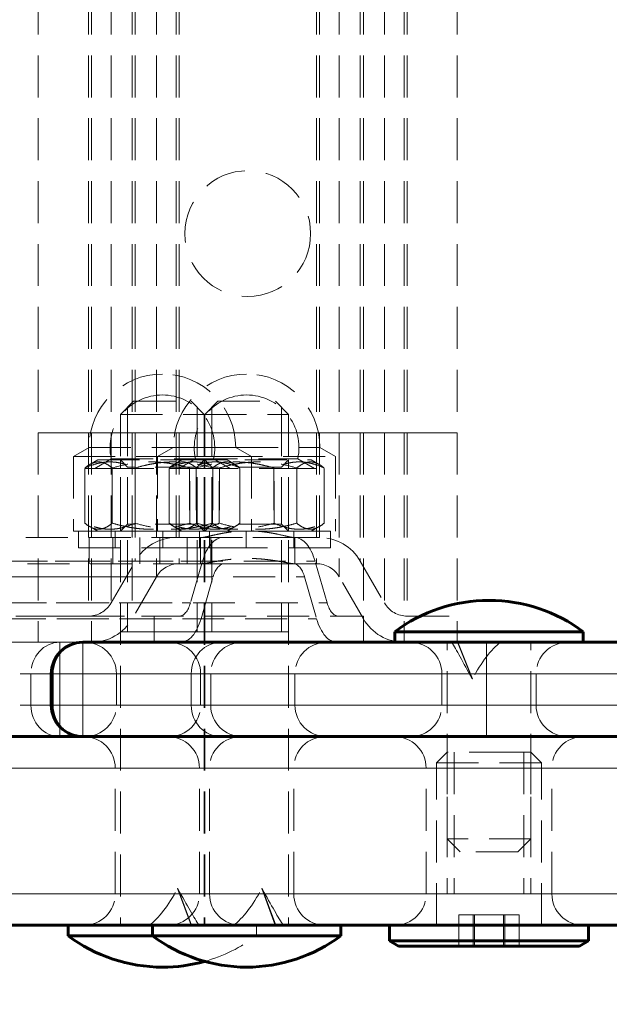
# Model space of a CAD drawing. Units: millimetres. Extents: x -3097 to 2230, y -2785 to 2597.
# Drawn here: x -1000 to -944, y -802 to -708 of the extents above; entities that cross this region are included whole.
import ezdxf

# ---------------------------------------------------------------- set-up
doc = ezdxf.new("R2010")
doc.units = ezdxf.units.MM
for name, pattern in [('K5LT_BASIC', [0]), ('K5LT_DASHED', [6, 4, -2]), ('K5LT_THIN', [0])]:
    doc.linetypes.add(name, pattern=pattern)

msp = doc.modelspace()

# ---------------------------------------------------------------- linework, layer by layer
at = {"color": 7, "linetype": 'K5LT_DASHED', "lineweight": 18}
for p, q in [((-998.514, -309.475), (-998.514, -747.475)), ((-993.731, -309.475), (-993.731, -747.475)), ((-993.442, -309.475), (-993.442, -747.475)), ((-991.566, -309.475), (-991.566, -747.475)), ((-989.545, -309.475), (-989.545, -747.475)), ((-989.256, -309.475), (-989.256, -747.475)), ((-987.235, -309.475), (-987.235, -747.475)), ((-985.359, -309.475), (-985.359, -747.475)), ((-985.07, -309.475), (-985.07, -747.475)), ((-971.957, -309.475), (-971.957, -747.475)), ((-971.669, -309.475), (-971.669, -747.475)), ((-969.792, -309.475), (-969.792, -747.475)), ((-967.771, -309.475), (-967.771, -747.475)), ((-967.483, -309.475), (-967.483, -747.475)), ((-965.462, -309.475), (-965.462, -747.475)), ((-963.586, -309.475), (-963.586, -747.475)), ((-963.297, -309.475), (-963.297, -747.475)), ((-958.514, -309.475), (-958.514, -747.475)), ((-990.667, -745.725), (-989.417, -744.475)), ((-989.99, -745.725), (-989.99, -745.052)), ((-989.417, -744.475), (-983.917, -744.475)), ((-982.667, -745.725), (-983.917, -744.475)), ((-983.343, -745.725), (-983.343, -745.048)), ((-982.625, -745.725), (-981.375, -744.475)), ((-982.625, -745.725), (-981.375, -744.475)), ((-981.949, -745.725), (-981.949, -745.052)), ((-981.949, -745.725), (-981.949, -745.052)), ((-981.375, -744.475), (-975.875, -744.475)), ((-981.375, -744.475), (-975.875, -744.475)), ((-974.625, -745.725), (-975.875, -744.475)), ((-974.625, -745.725), (-975.875, -744.475)), ((-975.302, -745.725), (-975.302, -745.048)), ((-975.302, -745.725), (-975.302, -745.048)), ((-990.667, -745.725), (-990.667, -794.475)), ((-990.667, -745.725), (-982.667, -745.725)), ((-989.99, -745.725), (-989.99, -766.475)), ((-989.99, -745.725), (-989.99, -766.475)), ((-983.343, -745.298), (-983.343, -745.725)), ((-983.343, -745.725), (-983.343, -766.475)), ((-983.343, -745.725), (-983.343, -766.475)), ((-982.667, -745.725), (-982.667, -794.475)), ((-982.625, -745.725), (-982.625, -794.475)), ((-982.625, -745.725), (-974.625, -745.725)), ((-982.625, -745.725), (-982.625, -794.475)), ((-982.625, -745.725), (-974.625, -745.725)), ((-981.949, -745.725), (-981.949, -766.475)), ((-981.949, -745.725), (-981.949, -766.475)), ((-981.949, -745.725), (-981.949, -766.475)), ((-981.949, -745.725), (-981.949, -766.475)), ((-975.302, -745.298), (-975.302, -745.725)), ((-975.302, -745.298), (-975.302, -745.725)), ((-975.302, -745.725), (-975.302, -766.475)), ((-975.302, -745.725), (-975.302, -766.475)), ((-975.302, -745.725), (-975.302, -766.475)), ((-975.302, -745.725), (-975.302, -766.475)), ((-974.625, -745.725), (-974.625, -794.475)), ((-974.625, -745.725), (-974.625, -794.475)), ((-998.514, -747.475), (-998.514, -767.475)), ((-993.442, -747.475), (-998.514, -747.475)), ((-998.514, -747.475), (-993.731, -747.475)), ((-993.731, -747.475), (-993.731, -764.975)), ((-993.731, -747.475), (-991.566, -747.475)), ((-993.442, -747.475), (-993.442, -767.475)), ((-989.545, -747.475), (-993.442, -747.475)), ((-991.566, -747.475), (-991.566, -763.725)), ((-991.566, -747.475), (-989.256, -747.475)), ((-989.545, -747.475), (-989.545, -765.225)), ((-987.235, -747.475), (-989.545, -747.475)), ((-989.256, -747.475), (-989.256, -759.725)), ((-989.256, -747.475), (-985.359, -747.475)), ((-987.235, -747.475), (-987.235, -761.225)), ((-985.07, -747.475), (-987.235, -747.475)), ((-985.359, -747.475), (-971.669, -747.475)), ((-985.359, -747.475), (-985.359, -757.475)), ((-985.07, -747.475), (-985.07, -759.975)), ((-971.957, -747.475), (-985.07, -747.475)), ((-971.957, -747.475), (-971.957, -759.975)), ((-969.792, -747.475), (-971.957, -747.475)), ((-971.669, -747.475), (-971.669, -757.475)), ((-971.669, -747.475), (-967.771, -747.475)), ((-969.792, -747.475), (-969.792, -761.225)), ((-967.483, -747.475), (-969.792, -747.475)), ((-967.771, -747.475), (-967.771, -759.725)), ((-967.771, -747.475), (-965.462, -747.475)), ((-967.483, -747.475), (-967.483, -765.225)), ((-963.586, -747.475), (-967.483, -747.475)), ((-965.462, -747.475), (-965.462, -763.725)), ((-965.462, -747.475), (-963.297, -747.475)), ((-963.586, -747.475), (-963.586, -767.475)), ((-958.514, -747.475), (-963.586, -747.475)), ((-963.297, -747.475), (-958.514, -747.475)), ((-963.297, -747.475), (-963.297, -764.975)), ((-958.514, -747.475), (-958.514, -767.475)), ((-993.667, -748.875), (-995.167, -749.741)), ((-995.167, -749.741), (-978.167, -749.741)), ((-995.167, -749.741), (-995.167, -756.875)), ((-993.667, -748.875), (-979.667, -748.875)), ((-985.625, -748.875), (-987.125, -749.741)), ((-987.125, -749.741), (-970.125, -749.741)), ((-987.125, -749.741), (-987.125, -756.875)), ((-985.625, -748.875), (-971.625, -748.875)), ((-979.667, -748.875), (-978.167, -749.741)), ((-978.167, -749.741), (-978.167, -756.875)), ((-971.625, -748.875), (-970.125, -749.741)), ((-970.125, -749.741), (-970.125, -756.875)), ((-993.601, -750.513), (-992.842, -750.075)), ((-993.131, -750.875), (-991.547, -749.961)), ((-992.842, -750.075), (-980.492, -750.075)), ((-991.547, -749.961), (-981.786, -749.961)), ((-990.667, -750.075), (-989.99, -750.751)), ((-990.667, -756.875), (-990.667, -750.075)), ((-985.559, -750.513), (-984.8, -750.075)), ((-985.089, -750.875), (-983.506, -749.961)), ((-984.8, -750.075), (-972.45, -750.075)), ((-983.506, -749.961), (-973.744, -749.961)), ((-982.667, -750.075), (-983.343, -750.751)), ((-982.667, -756.875), (-982.667, -750.075)), ((-982.625, -750.075), (-981.949, -750.751)), ((-982.625, -756.875), (-982.625, -750.075)), ((-980.202, -750.875), (-981.786, -749.961)), ((-979.733, -750.513), (-980.492, -750.075)), ((-974.625, -750.075), (-975.302, -750.751)), ((-974.625, -756.875), (-974.625, -750.075)), ((-972.161, -750.875), (-973.744, -749.961)), ((-971.691, -750.513), (-972.45, -750.075)), ((-994.067, -756.107), (-994.067, -750.843)), ((-994.063, -750.875), (-991.468, -750.875)), ((-994.063, -750.875), (-994.063, -756.875)), ((-991.468, -750.875), (-991.468, -756.875)), ((-991.468, -750.875), (-984.071, -750.875)), ((-991.453, -756.107), (-991.453, -750.843)), ((-989.99, -756.198), (-989.99, -750.751)), ((-983.343, -750.751), (-989.99, -750.751)), ((-989.28, -756.107), (-989.28, -750.843)), ((-989.262, -750.875), (-989.262, -756.875)), ((-986.025, -756.107), (-986.025, -750.843)), ((-986.022, -750.875), (-983.426, -750.875)), ((-986.022, -750.875), (-986.022, -756.875)), ((-984.071, -750.875), (-984.071, -756.875)), ((-984.071, -750.875), (-979.27, -750.875)), ((-984.053, -756.107), (-984.053, -750.843)), ((-983.426, -750.875), (-983.426, -756.875)), ((-983.426, -750.875), (-976.029, -750.875)), ((-983.411, -756.107), (-983.411, -750.843)), ((-983.343, -756.198), (-983.343, -750.751)), ((-981.949, -756.198), (-981.949, -750.751)), ((-975.302, -750.751), (-981.949, -750.751)), ((-981.88, -756.107), (-981.88, -750.843)), ((-981.866, -750.875), (-981.866, -756.875)), ((-981.239, -756.107), (-981.239, -750.843)), ((-981.221, -750.875), (-981.221, -756.875)), ((-979.27, -750.875), (-979.27, -756.875)), ((-979.267, -756.107), (-979.267, -750.843)), ((-976.029, -750.875), (-976.029, -756.875)), ((-976.029, -750.875), (-971.228, -750.875)), ((-976.011, -756.107), (-976.011, -750.843)), ((-975.302, -756.198), (-975.302, -750.751)), ((-973.839, -756.107), (-973.839, -750.843)), ((-973.824, -750.875), (-973.824, -756.875)), ((-971.228, -750.875), (-971.228, -756.875)), ((-971.225, -756.107), (-971.225, -750.843)), ((-990.667, -756.875), (-989.99, -756.198)), ((-983.343, -756.198), (-989.99, -756.198)), ((-982.667, -756.875), (-983.343, -756.198)), ((-982.625, -756.875), (-981.949, -756.198)), ((-975.302, -756.198), (-981.949, -756.198)), ((-974.625, -756.875), (-975.302, -756.198)), ((-995.167, -756.875), (-978.167, -756.875)), ((-994.667, -758.475), (-994.667, -756.875)), ((-978.667, -756.875), (-994.667, -756.875)), ((-992.842, -756.875), (-993.601, -756.437)), ((-992.842, -756.875), (-980.492, -756.875)), ((-991.167, -758.475), (-991.167, -756.875)), ((-987.125, -756.875), (-970.125, -756.875)), ((-986.625, -758.475), (-986.625, -756.875)), ((-970.625, -756.875), (-986.625, -756.875)), ((-984.8, -756.875), (-985.559, -756.437)), ((-984.8, -756.875), (-972.45, -756.875)), ((-983.125, -758.475), (-983.125, -756.875)), ((-982.167, -758.475), (-982.167, -756.875)), ((-980.492, -756.875), (-979.733, -756.437)), ((-978.667, -758.475), (-978.667, -756.875)), ((-974.125, -758.475), (-974.125, -756.875)), ((-972.45, -756.875), (-971.691, -756.437)), ((-970.625, -758.475), (-970.625, -756.875)), ((-1017.691, -757.475), (-980.885, -757.475)), ((-993.653, -757.475), (-993.653, -759.975)), ((-991.403, -757.475), (-991.403, -759.975)), ((-988.805, -757.475), (-988.805, -759.975)), ((-986.903, -757.475), (-986.903, -759.975)), ((-985.359, -757.475), (-982.901, -757.475)), ((-984.305, -757.475), (-984.305, -759.975)), ((-983.014, -757.475), (-974.014, -757.475)), ((-983.014, -757.475), (-983.014, -759.975)), ((-983.014, -757.475), (-983.014, -759.975)), ((-982.055, -757.475), (-982.055, -759.975)), ((-974.039, -757.475), (-980.885, -757.475)), ((-974.126, -757.475), (-971.669, -757.475)), ((-974.014, -757.475), (-974.014, -759.975)), ((-974.014, -757.475), (-974.014, -759.975)), ((-978.667, -758.475), (-994.667, -758.475)), ((-970.625, -758.475), (-986.625, -758.475)), ((-1019.639, -759.725), (-982.833, -759.725)), ((-1017.546, -759.975), (-980.74, -759.975)), ((-1008.897, -759.725), (-972.091, -759.725)), ((-991.566, -763.725), (-989.256, -759.725)), ((-982.901, -759.975), (-985.07, -759.975)), ((-982.833, -759.725), (-983.988, -763.725)), ((-983.014, -759.975), (-974.014, -759.975)), ((-980.74, -759.975), (-974.184, -759.975)), ((-971.957, -759.975), (-974.126, -759.975)), ((-970.936, -763.725), (-972.091, -759.725)), ((-967.771, -759.725), (-965.462, -763.725)), ((-1018.629, -761.225), (-981.823, -761.225)), ((-1009.907, -761.225), (-973.101, -761.225)), ((-987.235, -761.225), (-989.545, -765.225)), ((-982.978, -765.225), (-981.823, -761.225)), ((-973.101, -761.225), (-971.946, -765.225)), ((-967.483, -765.225), (-969.792, -761.225)), ((-1020.794, -763.725), (-983.988, -763.725)), ((-1007.742, -763.725), (-970.936, -763.725)), ((-1024.268, -764.975), (-987.462, -764.975)), ((-1019.784, -765.225), (-982.978, -765.225)), ((-1008.753, -765.225), (-971.946, -765.225)), ((-1006.66, -764.975), (-969.854, -764.975)), ((-998.514, -764.975), (-993.731, -764.975)), ((-985.07, -764.975), (-987.462, -764.975)), ((-987.462, -764.975), (-987.462, -767.475)), ((-967.462, -764.975), (-969.854, -764.975)), ((-967.462, -767.475), (-967.462, -764.975)), ((-963.297, -764.975), (-958.514, -764.975)), ((-990.667, -766.475), (-982.667, -766.475)), ((-982.946, -766.475), (-990.667, -766.475)), ((-982.667, -766.475), (-982.946, -766.475)), ((-982.625, -766.475), (-974.625, -766.475)), ((-974.905, -766.475), (-982.625, -766.475)), ((-982.625, -766.475), (-974.625, -766.475)), ((-974.905, -766.475), (-982.625, -766.475)), ((-974.625, -766.475), (-974.905, -766.475)), ((-974.625, -766.475), (-974.905, -766.475)), ((-964.486, -766.475), (-946.486, -766.475)), ((-1039.109, -767.475), (-996.46, -767.475)), ((-1024.268, -767.475), (-987.462, -767.475)), ((-1006.804, -767.475), (-969.998, -767.475)), ((-993.442, -767.475), (-998.514, -767.475)), ((-996.46, -767.475), (-996.46, -770.475)), ((-996.46, -767.475), (-760.632, -767.475)), ((-994.273, -770.475), (-994.273, -767.475)), ((-987.462, -767.475), (-984.926, -767.475)), ((-969.998, -767.475), (-967.462, -767.475)), ((-951.888, -767.475), (-964.486, -767.475)), ((-958.514, -767.475), (-963.586, -767.475)), ((-959.486, -786.225), (-959.486, -767.475)), ((-958.502, -767.475), (-957.103, -770.975)), ((-958.465, -767.475), (-957.066, -770.975)), ((-946.486, -767.475), (-951.888, -767.475)), ((-951.486, -786.225), (-951.486, -767.475)), ((-1041.871, -770.475), (-999.222, -770.475)), ((-882.256, -770.475), (-1001.758, -770.475)), ((-999.222, -770.475), (-996.46, -770.475)), ((-999.222, -773.475), (-999.222, -770.475)), ((-994.273, -770.475), (-997.273, -770.475)), ((-996.46, -773.475), (-996.46, -770.475)), ((-996.46, -770.475), (-760.632, -770.475)), ((-994.273, -773.475), (-994.273, -770.475)), ((-760.625, -770.475), (-994.273, -770.475)), ((-991.055, -773.475), (-991.055, -770.475)), ((-991.055, -770.475), (-982.055, -770.475)), ((-983.014, -773.475), (-983.014, -770.475)), ((-983.014, -773.475), (-983.014, -770.475)), ((-983.014, -770.475), (-974.014, -770.475)), ((-983.014, -770.475), (-974.014, -770.475)), ((-982.055, -773.475), (-982.055, -770.475)), ((-974.014, -773.475), (-974.014, -770.475)), ((-974.014, -773.475), (-974.014, -770.475)), ((-959.986, -773.475), (-959.986, -770.475)), ((-959.986, -770.475), (-950.986, -770.475)), ((-950.986, -773.475), (-950.986, -770.475)), ((-1041.871, -773.475), (-999.222, -773.475)), ((-882.256, -773.475), (-1001.758, -773.475)), ((-996.46, -773.475), (-999.222, -773.475)), ((-997.273, -773.475), (-994.273, -773.475)), ((-996.46, -776.475), (-996.46, -773.475)), ((-996.46, -773.475), (-760.632, -773.475)), ((-760.625, -773.475), (-994.273, -773.475)), ((-994.273, -773.475), (-994.273, -776.475)), ((-991.055, -773.475), (-982.055, -773.475)), ((-983.014, -773.475), (-974.014, -773.475)), ((-983.014, -773.475), (-974.014, -773.475)), ((-959.986, -773.475), (-950.986, -773.475)), ((-1039.109, -776.475), (-996.46, -776.475)), ((-996.46, -776.475), (-760.632, -776.475)), ((-760.662, -776.475), (-994.274, -776.475)), ((-959.486, -777.975), (-960.486, -778.975)), ((-953.388, -777.975), (-959.486, -777.975)), ((-959.486, -777.975), (-959.486, -791.475)), ((-958.809, -777.975), (-958.809, -791.475)), ((-951.486, -777.975), (-953.388, -777.975)), ((-952.162, -777.975), (-952.162, -791.475)), ((-951.486, -777.975), (-950.486, -778.975)), ((-951.486, -777.975), (-951.486, -791.475)), ((-922.053, -779.475), (-1067.057, -779.475)), ((-991.167, -791.475), (-991.167, -779.475)), ((-991.167, -779.475), (-982.167, -779.475)), ((-983.125, -791.475), (-983.125, -779.475)), ((-983.125, -791.475), (-983.125, -779.475)), ((-983.125, -779.475), (-974.125, -779.475)), ((-983.125, -779.475), (-974.125, -779.475)), ((-982.167, -791.475), (-982.167, -779.475)), ((-974.125, -791.475), (-974.125, -779.475)), ((-974.125, -791.475), (-974.125, -779.475)), ((-961.486, -791.475), (-961.486, -779.475)), ((-961.486, -779.475), (-949.486, -779.475)), ((-960.486, -794.475), (-960.486, -778.975)), ((-960.486, -778.975), (-950.486, -778.975)), ((-950.486, -794.475), (-950.486, -778.975)), ((-949.486, -791.475), (-949.486, -779.475)), ((-959.486, -786.225), (-958.236, -787.475)), ((-951.486, -786.225), (-959.486, -786.225)), ((-951.486, -786.225), (-952.736, -787.475)), ((-952.736, -787.475), (-958.236, -787.475)), ((-985.216, -790.975), (-983.93, -794.475)), ((-983.893, -794.475), (-985.179, -790.975)), ((-977.174, -790.975), (-975.888, -794.475)), ((-977.174, -790.975), (-975.888, -794.475)), ((-975.851, -794.475), (-977.137, -790.975)), ((-975.851, -794.475), (-977.137, -790.975)), ((-922.053, -791.475), (-1067.057, -791.475)), ((-991.167, -791.475), (-982.167, -791.475)), ((-983.125, -791.475), (-974.125, -791.475)), ((-983.125, -791.475), (-974.125, -791.475)), ((-961.486, -791.475), (-949.486, -791.475)), ((-959.486, -791.475), (-952.162, -791.475)), ((-951.486, -791.475), (-959.486, -791.475)), ((-958.809, -791.475), (-958.315, -791.475)), ((-952.162, -791.475), (-958.809, -791.475)), ((-958.809, -791.475), (-952.162, -791.475)), ((-958.315, -791.475), (-952.162, -791.475)), ((-952.162, -791.475), (-951.486, -791.475)), ((-958.371, -793.475), (-956.857, -793.475)), ((-958.371, -793.475), (-958.371, -796.475)), ((-957, -793.475), (-957, -796.475)), ((-956.857, -793.475), (-953.972, -793.475)), ((-956.857, -793.475), (-956.857, -796.475)), ((-954.114, -793.475), (-954.114, -796.475)), ((-953.972, -793.475), (-953.972, -796.475)), ((-953.972, -793.475), (-952.6, -793.475)), ((-952.6, -793.475), (-952.6, -796.475)), ((-977.667, -794.475), (-995.667, -794.475)), ((-969.625, -794.475), (-987.625, -794.475)), ((-969.625, -794.475), (-987.625, -794.475)), ((-977.667, -795.475), (-977.667, -794.475)), ((-995.667, -795.475), (-989.973, -795.475)), ((-989.973, -795.475), (-977.667, -795.475)), ((-969.625, -795.475), (-987.625, -795.475)), ((-987.625, -795.475), (-981.931, -795.475)), ((-987.625, -795.475), (-981.931, -795.475)), ((-981.931, -795.475), (-969.625, -795.475)), ((-981.931, -795.475), (-969.625, -795.475)), ((-964.986, -795.975), (-945.986, -795.975))]:
    msp.add_line(p, q, dxfattribs=at)
at = {"color": 150, "linetype": 'K5LT_BASIC', "lineweight": 60}
for p, q in [((-964.486, -767.475), (-964.486, -766.475)), ((-951.888, -766.475), (-964.486, -766.475)), ((-946.486, -766.475), (-951.888, -766.475)), ((-946.486, -767.475), (-946.486, -766.475)), ((-994.273, -767.475), (-981.085, -767.475)), ((-981.085, -767.475), (-955.713, -767.475)), ((-955.713, -767.475), (-760.625, -767.475)), ((-997.273, -773.475), (-997.273, -770.475)), ((-1062.409, -776.475), (-873.45, -776.475)), ((-994.274, -776.475), (-1028.662, -776.475)), ((-994.273, -776.475), (-981.085, -776.475)), ((-981.085, -776.475), (-955.713, -776.475)), ((-955.713, -776.475), (-760.625, -776.475)), ((-1062.409, -794.475), (-873.45, -794.475)), ((-995.667, -795.475), (-995.667, -794.475)), ((-987.625, -795.475), (-987.625, -794.475)), ((-987.625, -795.475), (-987.625, -794.475)), ((-969.625, -795.475), (-969.625, -794.475)), ((-969.625, -795.475), (-969.625, -794.475)), ((-964.986, -795.975), (-964.986, -794.475)), ((-950.504, -794.475), (-964.986, -794.475)), ((-945.986, -794.475), (-950.504, -794.475)), ((-945.986, -795.975), (-945.986, -794.475)), ((-987.625, -795.475), (-995.667, -795.475)), ((-969.625, -795.475), (-987.625, -795.475)), ((-964.986, -795.975), (-964.12, -796.475)), ((-950.504, -795.975), (-964.986, -795.975)), ((-950.958, -796.475), (-964.12, -796.475)), ((-946.852, -796.475), (-950.958, -796.475)), ((-945.986, -795.975), (-950.504, -795.975)), ((-945.986, -795.975), (-946.852, -796.475))]:
    msp.add_line(p, q, dxfattribs=at)
at = {"color": 7, "linetype": 'K5LT_THIN', "lineweight": 18}
for p, q in [((-955.713, -770.475), (-955.713, -767.475)), ((-997.273, -770.475), (-997.092, -770.475)), ((-997.092, -770.475), (-983.904, -770.475)), ((-997.092, -773.475), (-997.092, -770.475)), ((-983.904, -773.475), (-983.904, -770.475)), ((-983.904, -770.475), (-955.713, -770.475)), ((-955.713, -773.475), (-955.713, -770.475)), ((-955.713, -770.475), (-760.625, -770.475)), ((-997.092, -773.475), (-997.273, -773.475)), ((-997.092, -773.475), (-983.904, -773.475)), ((-983.904, -773.475), (-955.713, -773.475)), ((-955.713, -773.475), (-760.625, -773.475)), ((-955.713, -773.475), (-955.713, -776.475)), ((-1064.317, -779.475), (-873.45, -779.475)), ((-1064.317, -791.475), (-873.45, -791.475))]:
    msp.add_line(p, q, dxfattribs=at)
at = {"color": 7, "linetype": 'K5LT_DASHED', "lineweight": 18}
msp.add_circle((-978.514, -728.475), 6, dxfattribs=at)
for centre, radius, start, end in [((-986.667, -748.875), 7, 90, 180), ((-986.667, -748.875), 7, 0, 90), ((-978.625, -748.875), 7, 90, 180), ((-978.625, -748.875), 7, 0, 90), ((-986.667, -748.875), 5, 90, 192.5424), ((-986.667, -748.875), 5, 347.4576, 90), ((-978.625, -748.875), 5, 90, 192.5424), ((-978.625, -748.875), 5, 347.4576, 90), ((-985.359, -761.975), 4.5, 90, 150), ((-971.669, -761.975), 4.5, 30, 90), ((-985.07, -762.475), 2.5, 90, 150), ((-971.957, -762.475), 2.5, 30, 90), ((-993.731, -762.475), 2.5, 270, 330), ((-963.297, -762.475), 2.5, 210, 270), ((-993.442, -762.975), 4.5, 270, 330), ((-963.586, -762.975), 4.5, 210, 270), ((-994.055, -770.475), 3, 0, 90), ((-986.014, -770.475), 3, 0, 90), ((-986.014, -770.475), 3, 0, 90), ((-979.055, -770.475), 3, 90, 180), ((-971.014, -770.475), 3, 90, 180), ((-971.014, -770.475), 3, 90, 180), ((-962.986, -770.475), 3, 0, 90), ((-947.986, -770.475), 3, 90, 180), ((-994.055, -773.475), 3, 270, 0), ((-986.014, -773.475), 3, 270, 0), ((-986.014, -773.475), 3, 270, 0), ((-979.055, -773.475), 3, 180, 270), ((-971.014, -773.475), 3, 180, 270), ((-971.014, -773.475), 3, 180, 270), ((-962.986, -773.475), 3, 270, 0), ((-947.986, -773.475), 3, 180, 270), ((-994.167, -779.475), 3, 89.91959, 90), ((-994.167, -779.475), 3, 0, 89.89226), ((-986.125, -779.475), 3, 89.95779, 90), ((-986.125, -779.475), 3, 89.93945, 90), ((-986.125, -779.475), 3, 0, 89.91541), ((-986.125, -779.475), 3, 0, 89.90492), ((-979.167, -779.475), 3, 90, 180), ((-971.125, -779.475), 3, 90, 180), ((-971.125, -779.475), 3, 90, 180), ((-964.486, -779.475), 3, 0, 90), ((-946.486, -779.475), 3, 90, 180), ((-994.167, -791.475), 3, 270, 0), ((-986.125, -791.475), 3, 270, 0), ((-986.125, -791.475), 3, 270, 0), ((-979.167, -791.475), 3, 180, 270), ((-971.125, -791.475), 3, 180, 270), ((-971.125, -791.475), 3, 180, 270), ((-964.486, -791.475), 3, 270, 0), ((-946.486, -791.475), 3, 180, 270), ((-978.625, -783.475), 15, 233.1301, 270), ((-986.667, -783.475), 15, 285.54813, 306.8699), ((-978.625, -783.475), 15, 270, 306.8699)]:
    msp.add_arc(centre, radius, start, end, dxfattribs=at)
at = {"color": 150, "linetype": 'K5LT_BASIC', "lineweight": 60}
for centre, radius, start, end in [((-955.486, -778.475), 15, 90, 126.8699), ((-955.486, -778.475), 15, 53.1301, 90), ((-994.273, -770.475), 3, 90, 180), ((-994.273, -773.475), 3, 180, 270), ((-994.167, -779.475), 3, 89.89226, 89.91959), ((-986.125, -779.475), 3, 89.91541, 89.95779), ((-986.125, -779.475), 3, 89.90492, 89.93945), ((-1097.057, -785.475), 2000, 180, 285.40833), ((-986.667, -783.475), 15, 233.1301, 270), ((-978.625, -783.475), 15, 233.1301, 270), ((-978.625, -783.475), 15, 270, 306.8699), ((-986.667, -783.475), 15, 270, 285.54813)]:
    msp.add_arc(centre, radius, start, end, dxfattribs=at)
at = {"color": 7, "linetype": 'K5LT_DASHED', "lineweight": 18}
for centre, major_axis, ratio, start_param, end_param in [((-980.885, -761.975), (0, 4.5), 0.5, 0, 1.047198), ((-974.039, -761.975), (0, 4.5), 0.5, 5.235988, 6.283185), ((-980.74, -762.475), (0, -2.5), 0.5, 3.141593, 4.18879), ((-974.184, -762.475), (0, 2.5), 0.5, 5.235988, 6.283185), ((-985.07, -762.475), (0, 2.5), 0.5, 3.141593, 4.18879), ((-969.854, -762.475), (0, -2.5), 0.5, 5.235988, 6.283185), ((-984.926, -762.975), (0, -4.5), 0.5, 0, 1.047198), ((-969.998, -762.975), (0, -4.5), 0.5, 5.235988, 6.283185), ((-996.46, -770.475), (0, -3), 0.920637, 3.141593, 4.712389), ((-955.486, -775.01), (-3.985, 8.048), 0.043369, -1.067234, -0.381061), ((-955.486, -775.01), (2.768, 7.987), 0.361538, 0.484226, 1.170399), ((-955.486, -774.975), (-3.346, 3.346), 0.654884, -0.584801, -0.574801), ((-996.46, -773.475), (0, -3), 0.920637, 4.712389, 6.283185), ((-986.667, -786.94), (-2.867, -7.987), 0.349164, 0.484291, 1.170464), ((-986.667, -786.975), (3.307, -3.307), 0.680194, -0.60231, -0.59231), ((-986.667, -786.94), (3.973, -8.047), 0.057317, -1.07406, -0.387887), ((-978.625, -786.94), (-2.867, -7.987), 0.349164, 0.484291, 1.170464), ((-978.625, -786.94), (-2.867, -7.987), 0.349164, 0.484291, 1.170464), ((-978.625, -786.975), (3.307, -3.307), 0.680194, -0.60231, -0.59231), ((-978.625, -786.975), (3.307, -3.307), 0.680194, -0.60231, -0.59231), ((-978.625, -786.94), (3.973, -8.047), 0.057317, -1.07406, -0.387887), ((-978.625, -786.94), (3.973, -8.047), 0.057317, -1.07406, -0.387887)]:
    msp.add_ellipse(centre, major_axis=major_axis, ratio=ratio, start_param=start_param, end_param=end_param, dxfattribs=at)
at = {"color": 7, "linetype": 'K5LT_THIN', "lineweight": 18}
for centre, major_axis, start_param, end_param in [((-994.273, -770.475), (0, 3), 0, 1.570796), ((-981.085, -770.475), (0, -3), 3.141593, 4.712389), ((-994.273, -773.475), (0, -3), 4.712389, 6.283185), ((-981.085, -773.475), (0, -3), 4.712389, 6.283185)]:
    msp.add_ellipse(centre, major_axis=major_axis, ratio=0.939693, start_param=start_param, end_param=end_param, dxfattribs=at)
at = {"color": 7, "linetype": 'K5LT_DASHED', "lineweight": 18}
for points, knots in [([(-994.067, -750.843), (-993.761, -750.705), (-993.357, -750.548), (-992.829, -750.402), (-992.514, -750.335), (-992.195, -750.289), (-991.9, -750.265), (-991.614, -750.26), (-991.299, -750.274), (-990.953, -750.314), (-990.534, -750.395), (-989.974, -750.553), (-989.545, -750.723), (-989.28, -750.843)], [0, 0, 0, 0, 2.750356, 3.588044, 4.637308, 5.492849, 6.359079, 7.188001, 7.964308, 9.085494, 10.187714, 11.611112, 14, 14, 14, 14]), ([(-991.453, -750.843), (-991.594, -750.726), (-991.805, -750.572), (-992.101, -750.412), (-992.315, -750.329), (-992.519, -750.28), (-992.7, -750.26), (-992.88, -750.264), (-993.081, -750.295), (-993.323, -750.368), (-993.502, -750.456), (-993.601, -750.513)], [0, 0, 0, 0, 2.434303, 3.609552, 4.980451, 6.007307, 6.994102, 7.985875, 8.989785, 10.329375, 12, 12, 12, 12]), ([(-984.053, -750.843), (-984.34, -750.759), (-984.761, -750.646), (-985.388, -750.506), (-985.91, -750.41), (-986.453, -750.335), (-986.946, -750.289), (-987.402, -750.265), (-987.844, -750.26), (-988.266, -750.272), (-988.736, -750.303), (-989.322, -750.367), (-990.256, -750.522), (-990.983, -750.705), (-991.453, -750.843)], [0, 0, 0, 0, 1.792921, 2.606895, 3.844333, 4.968544, 5.885196, 6.813299, 7.701429, 8.533187, 9.335775, 10.524184, 12.063388, 15, 15, 15, 15]), ([(-989.28, -750.843), (-988.993, -750.759), (-988.572, -750.646), (-987.945, -750.506), (-987.423, -750.41), (-986.881, -750.335), (-986.387, -750.289), (-985.931, -750.265), (-985.489, -750.26), (-985.068, -750.272), (-984.597, -750.303), (-984.011, -750.367), (-983.078, -750.522), (-982.351, -750.705), (-981.88, -750.843)], [0, 0, 0, 0, 1.792921, 2.606895, 3.844333, 4.968544, 5.885196, 6.813299, 7.701429, 8.533187, 9.335775, 10.524184, 12.063388, 15, 15, 15, 15]), ([(-986.025, -750.843), (-985.72, -750.705), (-985.316, -750.548), (-984.788, -750.402), (-984.473, -750.335), (-984.154, -750.289), (-983.859, -750.265), (-983.573, -750.26), (-983.257, -750.274), (-982.911, -750.314), (-982.492, -750.395), (-981.932, -750.553), (-981.504, -750.723), (-981.239, -750.843)], [0, 0, 0, 0, 2.750356, 3.588044, 4.637308, 5.492849, 6.359079, 7.188001, 7.964308, 9.085494, 10.187714, 11.611112, 14, 14, 14, 14]), ([(-983.411, -750.843), (-983.553, -750.726), (-983.764, -750.572), (-984.06, -750.412), (-984.273, -750.329), (-984.477, -750.28), (-984.659, -750.26), (-984.839, -750.264), (-985.04, -750.295), (-985.281, -750.368), (-985.46, -750.456), (-985.559, -750.513)], [0, 0, 0, 0, 2.434303, 3.609552, 4.980451, 6.007307, 6.994102, 7.985875, 8.989785, 10.329375, 12, 12, 12, 12]), ([(-979.267, -750.843), (-979.572, -750.705), (-979.976, -750.548), (-980.504, -750.402), (-980.819, -750.335), (-981.138, -750.289), (-981.433, -750.265), (-981.719, -750.26), (-982.034, -750.274), (-982.381, -750.314), (-982.799, -750.395), (-983.359, -750.553), (-983.788, -750.723), (-984.053, -750.843)], [0, 0, 0, 0, 2.750356, 3.588044, 4.637308, 5.492849, 6.359079, 7.188001, 7.964308, 9.085494, 10.187714, 11.611112, 14, 14, 14, 14]), ([(-976.011, -750.843), (-976.299, -750.759), (-976.72, -750.646), (-977.347, -750.506), (-977.869, -750.41), (-978.411, -750.335), (-978.905, -750.289), (-979.361, -750.265), (-979.803, -750.26), (-980.224, -750.272), (-980.694, -750.303), (-981.28, -750.367), (-982.214, -750.522), (-982.941, -750.705), (-983.411, -750.843)], [0, 0, 0, 0, 1.792921, 2.606895, 3.844333, 4.968544, 5.885196, 6.813299, 7.701429, 8.533187, 9.335775, 10.524184, 12.063388, 15, 15, 15, 15]), ([(-981.88, -750.843), (-981.739, -750.726), (-981.528, -750.572), (-981.232, -750.412), (-981.018, -750.329), (-980.815, -750.28), (-980.633, -750.26), (-980.453, -750.264), (-980.252, -750.295), (-980.011, -750.368), (-979.831, -750.456), (-979.733, -750.513)], [0, 0, 0, 0, 2.434303, 3.609552, 4.980451, 6.007307, 6.994102, 7.985875, 8.989785, 10.329375, 12, 12, 12, 12]), ([(-981.239, -750.843), (-980.951, -750.759), (-980.53, -750.646), (-979.903, -750.506), (-979.382, -750.41), (-978.839, -750.335), (-978.345, -750.289), (-977.89, -750.265), (-977.447, -750.26), (-977.026, -750.272), (-976.556, -750.303), (-975.97, -750.367), (-975.036, -750.522), (-974.309, -750.705), (-973.839, -750.843)], [0, 0, 0, 0, 1.792921, 2.606895, 3.844333, 4.968544, 5.885196, 6.813299, 7.701429, 8.533187, 9.335775, 10.524184, 12.063388, 15, 15, 15, 15]), ([(-971.225, -750.843), (-971.531, -750.705), (-971.934, -750.548), (-972.463, -750.402), (-972.777, -750.335), (-973.097, -750.289), (-973.391, -750.265), (-973.678, -750.26), (-973.993, -750.274), (-974.339, -750.314), (-974.758, -750.395), (-975.318, -750.553), (-975.746, -750.723), (-976.011, -750.843)], [0, 0, 0, 0, 2.750356, 3.588044, 4.637308, 5.492849, 6.359079, 7.188001, 7.964308, 9.085494, 10.187714, 11.611112, 14, 14, 14, 14]), ([(-973.839, -750.843), (-973.698, -750.726), (-973.486, -750.572), (-973.191, -750.412), (-972.977, -750.329), (-972.773, -750.28), (-972.592, -750.26), (-972.412, -750.264), (-972.21, -750.295), (-971.969, -750.368), (-971.79, -750.456), (-971.691, -750.513)], [0, 0, 0, 0, 2.434303, 3.609552, 4.980451, 6.007307, 6.994102, 7.985875, 8.989785, 10.329375, 12, 12, 12, 12]), ([(-989.28, -756.107), (-989.586, -756.245), (-989.989, -756.402), (-990.518, -756.547), (-990.832, -756.614), (-991.152, -756.661), (-991.447, -756.685), (-991.733, -756.69), (-992.048, -756.676), (-992.394, -756.636), (-992.813, -756.554), (-993.373, -756.397), (-993.801, -756.227), (-994.067, -756.107)], [0, 0, 0, 0, 2.750356, 3.588044, 4.637308, 5.492849, 6.359079, 7.188001, 7.964308, 9.085494, 10.187714, 11.611112, 14, 14, 14, 14]), ([(-993.601, -756.437), (-993.516, -756.485), (-993.376, -756.555), (-993.174, -756.628), (-992.997, -756.671), (-992.816, -756.69), (-992.641, -756.686), (-992.459, -756.658), (-992.254, -756.6), (-991.913, -756.452), (-991.641, -756.263), (-991.453, -756.107)], [0, 0, 0, 0, 1.426467, 2.349341, 3.377851, 4.367172, 5.34071, 6.279194, 7.383083, 8.752065, 12, 12, 12, 12]), ([(-991.453, -756.107), (-991.165, -756.191), (-990.744, -756.303), (-990.117, -756.443), (-989.596, -756.54), (-989.053, -756.614), (-988.559, -756.661), (-988.103, -756.685), (-987.661, -756.69), (-987.24, -756.678), (-986.77, -756.647), (-986.184, -756.583), (-985.25, -756.427), (-984.523, -756.244), (-984.053, -756.107)], [0, 0, 0, 0, 1.792921, 2.606895, 3.844333, 4.968544, 5.885196, 6.813299, 7.701429, 8.533187, 9.335775, 10.524184, 12.063388, 15, 15, 15, 15]), ([(-981.88, -756.107), (-982.168, -756.191), (-982.589, -756.303), (-983.216, -756.443), (-983.738, -756.54), (-984.28, -756.614), (-984.774, -756.661), (-985.23, -756.685), (-985.672, -756.69), (-986.093, -756.678), (-986.563, -756.647), (-987.149, -756.583), (-988.083, -756.427), (-988.81, -756.244), (-989.28, -756.107)], [0, 0, 0, 0, 1.792921, 2.606895, 3.844333, 4.968544, 5.885196, 6.813299, 7.701429, 8.533187, 9.335775, 10.524184, 12.063388, 15, 15, 15, 15]), ([(-981.239, -756.107), (-981.545, -756.245), (-981.948, -756.402), (-982.477, -756.547), (-982.791, -756.614), (-983.11, -756.661), (-983.405, -756.685), (-983.691, -756.69), (-984.007, -756.676), (-984.353, -756.636), (-984.772, -756.554), (-985.332, -756.397), (-985.76, -756.227), (-986.025, -756.107)], [0, 0, 0, 0, 2.750356, 3.588044, 4.637308, 5.492849, 6.359079, 7.188001, 7.964308, 9.085494, 10.187714, 11.611112, 14, 14, 14, 14]), ([(-985.559, -756.437), (-985.475, -756.485), (-985.335, -756.555), (-985.133, -756.628), (-984.956, -756.671), (-984.775, -756.69), (-984.6, -756.686), (-984.418, -756.658), (-984.213, -756.6), (-983.871, -756.452), (-983.6, -756.263), (-983.411, -756.107)], [0, 0, 0, 0, 1.426467, 2.349341, 3.377851, 4.367172, 5.34071, 6.279194, 7.383083, 8.752065, 12, 12, 12, 12]), ([(-984.053, -756.107), (-983.747, -756.245), (-983.344, -756.402), (-982.815, -756.547), (-982.501, -756.614), (-982.181, -756.661), (-981.887, -756.685), (-981.6, -756.69), (-981.285, -756.676), (-980.939, -756.636), (-980.52, -756.554), (-979.96, -756.397), (-979.532, -756.227), (-979.267, -756.107)], [0, 0, 0, 0, 2.750356, 3.588044, 4.637308, 5.492849, 6.359079, 7.188001, 7.964308, 9.085494, 10.187714, 11.611112, 14, 14, 14, 14]), ([(-983.411, -756.107), (-983.124, -756.191), (-982.703, -756.303), (-982.076, -756.443), (-981.554, -756.54), (-981.012, -756.614), (-980.518, -756.661), (-980.062, -756.685), (-979.62, -756.69), (-979.199, -756.678), (-978.728, -756.647), (-978.142, -756.583), (-977.209, -756.427), (-976.482, -756.244), (-976.011, -756.107)], [0, 0, 0, 0, 1.792921, 2.606895, 3.844333, 4.968544, 5.885196, 6.813299, 7.701429, 8.533187, 9.335775, 10.524184, 12.063388, 15, 15, 15, 15]), ([(-979.733, -756.437), (-979.817, -756.485), (-979.957, -756.555), (-980.159, -756.628), (-980.336, -756.671), (-980.517, -756.69), (-980.692, -756.686), (-980.874, -756.658), (-981.079, -756.6), (-981.421, -756.452), (-981.692, -756.263), (-981.88, -756.107)], [0, 0, 0, 0, 1.426467, 2.349341, 3.377851, 4.367172, 5.34071, 6.279194, 7.383083, 8.752065, 12, 12, 12, 12]), ([(-973.839, -756.107), (-974.126, -756.191), (-974.548, -756.303), (-975.174, -756.443), (-975.696, -756.54), (-976.239, -756.614), (-976.732, -756.661), (-977.188, -756.685), (-977.631, -756.69), (-978.052, -756.678), (-978.522, -756.647), (-979.108, -756.583), (-980.042, -756.427), (-980.769, -756.244), (-981.239, -756.107)], [0, 0, 0, 0, 1.792921, 2.606895, 3.844333, 4.968544, 5.885196, 6.813299, 7.701429, 8.533187, 9.335775, 10.524184, 12.063388, 15, 15, 15, 15]), ([(-976.011, -756.107), (-975.706, -756.245), (-975.302, -756.402), (-974.774, -756.547), (-974.459, -756.614), (-974.14, -756.661), (-973.845, -756.685), (-973.559, -756.69), (-973.244, -756.676), (-972.897, -756.636), (-972.479, -756.554), (-971.919, -756.397), (-971.49, -756.227), (-971.225, -756.107)], [0, 0, 0, 0, 2.750356, 3.588044, 4.637308, 5.492849, 6.359079, 7.188001, 7.964308, 9.085494, 10.187714, 11.611112, 14, 14, 14, 14]), ([(-971.691, -756.437), (-971.776, -756.485), (-971.915, -756.555), (-972.118, -756.628), (-972.295, -756.671), (-972.475, -756.69), (-972.651, -756.686), (-972.832, -756.658), (-973.038, -756.6), (-973.379, -756.452), (-973.651, -756.263), (-973.839, -756.107)], [0, 0, 0, 0, 1.426467, 2.349341, 3.377851, 4.367172, 5.34071, 6.279194, 7.383083, 8.752065, 12, 12, 12, 12]), ([(-974.126, -757.475), (-974.172, -757.475), (-974.277, -757.464), (-974.513, -757.42), (-974.908, -757.331), (-975.453, -757.203), (-976.039, -757.085), (-976.417, -757.019), (-976.757, -756.967), (-977.101, -756.922), (-977.458, -756.887), (-977.845, -756.859), (-978.248, -756.842), (-978.684, -756.841), (-979.058, -756.853), (-979.371, -756.871), (-979.699, -756.898), (-979.992, -756.931), (-980.34, -756.977), (-980.661, -757.027), (-981.028, -757.093), (-981.462, -757.18), (-981.871, -757.273), (-982.253, -757.361), (-982.533, -757.424), (-982.758, -757.465), (-982.862, -757.475), (-982.901, -757.475)], [0, 0, 0, 0, 1.406398, 2.498678, 4.054778, 6.710252, 8.071979, 9.126699, 9.739146, 10.682328, 11.678425, 12.301307, 13.4003, 14.471777, 15.298544, 15.979165, 16.658892, 17.6209, 18.103758, 19.252699, 20.097463, 21.088866, 23.006717, 24.070976, 25.448168, 26.786238, 28, 28, 28, 28]), ([(-974.126, -759.975), (-974.175, -759.975), (-974.282, -759.966), (-974.509, -759.931), (-974.808, -759.878), (-975.262, -759.794), (-975.759, -759.708), (-976.25, -759.635), (-976.625, -759.587), (-977.036, -759.543), (-977.453, -759.509), (-977.887, -759.485), (-978.32, -759.474), (-978.759, -759.474), (-979.249, -759.489), (-979.744, -759.521), (-980.178, -759.562), (-980.607, -759.612), (-981.078, -759.678), (-981.555, -759.757), (-981.928, -759.824), (-982.198, -759.874), (-982.436, -759.917), (-982.68, -759.957), (-982.827, -759.973), (-982.89, -759.975), (-982.901, -759.975)], [0, 0, 0, 0, 1.457782, 2.422701, 3.728747, 5.392566, 7.242569, 8.133997, 9.32368, 10.065221, 11.090458, 12.22785, 13.002939, 13.981016, 15.145531, 16.281081, 17.358819, 18.204472, 19.4389, 21.013205, 22.279861, 23.063728, 23.970647, 25.226127, 26.675536, 27, 27, 27, 27])]:
    msp.add_open_spline(points, degree=3, knots=knots, dxfattribs=at)
for points in [[(-993.601, -750.513), (-993.758, -750.604), (-993.913, -750.716), (-994.067, -750.843)], [(-985.559, -750.513), (-985.716, -750.604), (-985.871, -750.716), (-986.025, -750.843)], [(-979.733, -750.513), (-979.576, -750.604), (-979.42, -750.716), (-979.267, -750.843)], [(-971.691, -750.513), (-971.534, -750.604), (-971.379, -750.716), (-971.225, -750.843)], [(-994.067, -756.107), (-993.913, -756.234), (-993.758, -756.346), (-993.601, -756.437)], [(-986.025, -756.107), (-985.871, -756.234), (-985.716, -756.346), (-985.559, -756.437)], [(-979.267, -756.107), (-979.42, -756.234), (-979.576, -756.346), (-979.733, -756.437)], [(-971.225, -756.107), (-971.379, -756.234), (-971.534, -756.346), (-971.691, -756.437)]]:
    msp.add_open_spline(points, degree=3, dxfattribs=at)

doc.saveas('drawing.dxf')
